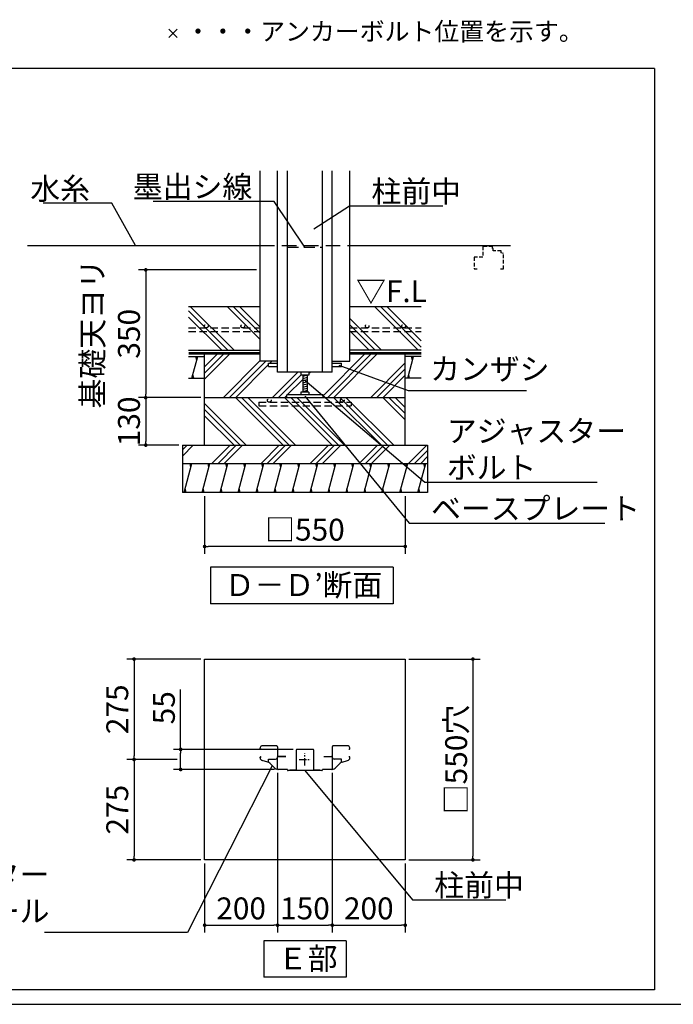
# Model space of a CAD drawing. Extents: x 275 to 20622, y -273 to 13882.
# Drawn here: x 11343 to 15823, y 0 to 6743 of the extents above; entities that cross this region are included whole.
import ezdxf

# ---------------------------------------------------------------- set-up
doc = ezdxf.new("R2010")
doc.units = 0
doc.header["$LTSCALE"] = 20
doc.header["$PDMODE"] = 3
doc.header["$PDSIZE"] = 2
doc.linetypes.add('CENTER', pattern=[2, 1.25, -0.25, 0.25, -0.25])
doc.linetypes.add('HIDDEN', pattern=[0.375, 0.25, -0.125])
doc.layers.get('0').update_dxf_attribs({"linetype": 'CONTINUOUS'})
doc.layers.get('DEFPOINTS').update_dxf_attribs({"linetype": 'CONTINUOUS'})
for name, color, linetype in [('センター', 3, 'CENTER'), ('ブロック', 5, 'CONTINUOUS'), ('仕様書枠', 230, 'CONTINUOUS'), ('寸法', 4, 'CONTINUOUS'), ('点線', 2, 'HIDDEN'), ('細線', 5, 'CONTINUOUS'), ('部品1', 7, 'CONTINUOUS')]:
    doc.layers.add(name, color=color, linetype=linetype)
doc.styles.add('MSPゴシック', font='txt')
doc.styles.get("Standard").update_dxf_attribs({"font": 'txt', "bigfont": 'bigfont.shx'})
doc.styles.add('STYLE1', font='isocp.shx', dxfattribs={"bigfont": 'bigfont.shx'})
doc.styles.add('STYLE2', font='txt')
doc.dimstyles.new('INABA_S40', dxfattribs={"dimscale": 40, "dimtxt": 3, "dimasz": 2.5, "dimexe": 1.5, "dimexo": 0.5, "dimgap": 1, "dimtad": 3, "dimdec": 4, "dimdsep": 46, "dimtxsty": 'STANDARD', "dimsah": 1, "dimcen": 0, "dimclrt": 7, "dimadec": 0, "dimazin": 0, "dimtfac": 1, "dimtdec": 4, "dimtix": 1, "dimtmove": 0, "dimatfit": 0, "dimfxl": 1, "dimtolj": 1, "dimtzin": 0, "dimarcsym": 0})
doc.dimstyles.new('INABA_S50G詳細用', dxfattribs={"dimscale": 0, "dimtxt": 150, "dimasz": 125, "dimexe": 35, "dimexo": 25, "dimgap": 25, "dimtad": 3, "dimdec": 1, "dimlfac": 0.5, "dimdsep": 46, "dimtxsty": 'STYLE1', "dimblk1": 'DOTSMALL', "dimblk2": 'DOTSMALL', "dimsah": 1, "dimcen": 0, "dimclrt": 7, "dimadec": 0, "dimazin": 0, "dimtfac": 1, "dimtdec": 1, "dimtmove": 0, "dimatfit": 3, "dimldrblk": 'NONE', "dimfxl": 1, "dimtolj": 1, "dimtzin": 0, "dimarcsym": 0})

# ---------------------------------------------------------------- blocks, each defined once
blk = doc.blocks.new('_DOT')
at = {"color": 0, "linetype": 'ByBlock', "ltscale": 50}
blk.add_line((-0.5, 0), (-1, 0), dxfattribs=at)
at = {"color": 0, "linetype": 'ByBlock', "ltscale": 50, "const_width": 0.5}
blk.add_lwpolyline([(-0.25, 0, 1), (0.25, 0, 1)], format="xyb", close=True, dxfattribs=at)
blk = doc.blocks.new('*D52')
at = {"layer": 'DEFPOINTS', "color": 0, "ltscale": 50}
for p in [(12990.3, 5029.4), (12206.6, 4154.4), (12610.3, 4154.4)]:
    blk.add_point(p, dxfattribs=at)
at = {"layer": '寸法', "color": 0, "lineweight": -2, "ltscale": 50}
for p, q in [((12965.3, 5029.4), (12156.6, 5029.4)), ((12206.6, 5004.4), (12206.6, 4179.4)), ((12585.3, 4154.4), (12156.6, 4154.4))]:
    blk.add_line(p, q, dxfattribs=at)
at = {"layer": '寸法', "color": 0, "lineweight": -2, "ltscale": 50, "xscale": 25, "yscale": 25, "zscale": 25}
for p, rotation in [((12206.6, 5029.4), 90), ((12206.6, 4154.4), 270)]:
    blk.add_blockref('_DOT', p, dxfattribs=dict(at, rotation=rotation))
at = {"layer": '寸法', "color": 7, "ltscale": 50, "insert": (11966.6, 4591.9), "char_height": 150, "attachment_point": 5, "rotation": 90, "style": 'STYLE1'}
blk.add_mtext('\\A1;基礎天ヨリ\\P350', dxfattribs=at)
blk = doc.blocks.new('*D53')
at = {"layer": 'DEFPOINTS', "color": 0, "ltscale": 50}
for p in [(12610.3, 3504.4), (13985.3, 3504.4), (12610.3, 3135.2)]:
    blk.add_point(p, dxfattribs=at)
at = {"layer": '寸法', "color": 0, "lineweight": -2, "ltscale": 50}
for p, q in [((12610.3, 3479.4), (12610.3, 3085.2)), ((13985.3, 3479.4), (13985.3, 3085.2)), ((13960.3, 3135.2), (12635.3, 3135.2))]:
    blk.add_line(p, q, dxfattribs=at)
at = {"layer": '寸法', "color": 0, "lineweight": -2, "ltscale": 50, "xscale": 25, "yscale": 25, "zscale": 25, "rotation": 180}
blk.add_blockref('_DOT', (12610.3, 3135.2), dxfattribs=at)
at = {"layer": '寸法', "color": 0, "lineweight": -2, "ltscale": 50, "xscale": 25, "yscale": 25, "zscale": 25}
blk.add_blockref('_DOT', (13985.3, 3135.2), dxfattribs=at)
at = {"layer": '寸法', "color": 7, "ltscale": 50, "insert": (13297.8, 3250.2), "char_height": 150, "attachment_point": 5, "style": 'STYLE1'}
blk.add_mtext('\\A1;□550', dxfattribs=at)
blk = doc.blocks.new('*D54')
at = {"layer": 'DEFPOINTS', "color": 0, "ltscale": 50}
for p in [(13110.3, 1610.8), (13485.3, 1610.8), (13485.3, 541.8)]:
    blk.add_point(p, dxfattribs=at)
at = {"layer": '寸法', "color": 0, "lineweight": -2, "ltscale": 50}
for p, q in [((13110.3, 1585.8), (13110.3, 491.8)), ((13485.3, 1585.8), (13485.3, 491.8)), ((13135.3, 541.8), (13460.3, 541.8))]:
    blk.add_line(p, q, dxfattribs=at)
at = {"layer": '寸法', "color": 0, "lineweight": -2, "ltscale": 50, "xscale": 25, "yscale": 25, "zscale": 25, "rotation": 180}
blk.add_blockref('_DOT', (13110.3, 541.8), dxfattribs=at)
at = {"layer": '寸法', "color": 0, "lineweight": -2, "ltscale": 50, "xscale": 25, "yscale": 25, "zscale": 25}
blk.add_blockref('_DOT', (13485.3, 541.8), dxfattribs=at)
at = {"layer": '寸法', "color": 7, "ltscale": 50, "insert": (13297.8, 656.8), "char_height": 150, "attachment_point": 5, "style": 'STYLE1'}
blk.add_mtext('\\A1;150', dxfattribs=at)
blk = doc.blocks.new('*D55')
at = {"layer": 'DEFPOINTS', "color": 0, "ltscale": 50}
for p in [(12446, 1745.3), (13241.8, 1745.3), (13113.3, 1607.8)]:
    blk.add_point(p, dxfattribs=at)
at = {"layer": '寸法', "color": 0, "lineweight": -2, "ltscale": 50}
for p, q in [((12446, 1745.3), (12446, 2156.5)), ((13216.8, 1745.3), (12396, 1745.3)), ((12446, 1632.8), (12446, 1720.3)), ((13088.3, 1607.8), (12396, 1607.8))]:
    blk.add_line(p, q, dxfattribs=at)
at = {"layer": '寸法', "color": 0, "lineweight": -2, "ltscale": 50, "xscale": 25, "yscale": 25, "zscale": 25}
for p, rotation in [((12446, 1745.3), 90), ((12446, 1607.8), 270)]:
    blk.add_blockref('_DOT', p, dxfattribs=dict(at, rotation=rotation))
at = {"layer": '寸法', "color": 7, "ltscale": 50, "insert": (12331, 2030.8), "char_height": 150, "attachment_point": 5, "rotation": 90, "style": 'STYLE1'}
blk.add_mtext('\\A1;55', dxfattribs=at)
blk = doc.blocks.new('*D56')
at = {"layer": 'DEFPOINTS', "color": 0, "ltscale": 50}
for p in [(13985.3, 2364), (13985.3, 989), (14449.1, 989)]:
    blk.add_point(p, dxfattribs=at)
at = {"layer": '寸法', "color": 0, "lineweight": -2, "ltscale": 50}
for p, q in [((14010.3, 2364), (14499.1, 2364)), ((14449.1, 2339), (14449.1, 1014)), ((14010.3, 989), (14499.1, 989))]:
    blk.add_line(p, q, dxfattribs=at)
at = {"layer": '寸法', "color": 0, "lineweight": -2, "ltscale": 50, "xscale": 25, "yscale": 25, "zscale": 25}
for p, rotation in [((14449.1, 2364), 90), ((14449.1, 989), 270)]:
    blk.add_blockref('_DOT', p, dxfattribs=dict(at, rotation=rotation))
at = {"layer": '寸法', "color": 7, "ltscale": 50, "insert": (14334.1, 1676.5), "char_height": 150, "attachment_point": 5, "rotation": 90, "style": 'STYLE1'}
blk.add_mtext('\\A1;□550穴', dxfattribs=at)
blk = doc.blocks.new('_DOTSMALL')
at = {"color": 0, "linetype": 'ByBlock', "ltscale": 50, "const_width": 0.5}
blk.add_lwpolyline([(-0.0625, 0, 1), (0.0625, 0, 1)], format="xyb", close=True, dxfattribs=at)
blk = doc.blocks.new('_NONE')
at = {"color": 0, "linetype": 'ByBlock', "ltscale": 50}
blk.add_circle((0, 0), 0.25, dxfattribs=at)
blk = doc.blocks.new('*D57')
at = {"layer": 'DEFPOINTS', "color": 0, "ltscale": 50}
for p in [(12610.3, 4154.4), (12206.6, 3829.4), (12457.5, 3829.4)]:
    blk.add_point(p, dxfattribs=at)
at = {"layer": '寸法', "color": 0, "lineweight": -2, "ltscale": 50}
for p, q in [((12585.3, 4154.4), (12156.6, 4154.4)), ((12206.6, 4129.4), (12206.6, 3854.4)), ((12432.5, 3829.4), (12156.6, 3829.4))]:
    blk.add_line(p, q, dxfattribs=at)
at = {"layer": '寸法', "color": 0, "lineweight": -2, "ltscale": 50, "xscale": 25, "yscale": 25, "zscale": 25}
for p, rotation in [((12206.6, 4154.4), 90), ((12206.6, 3829.4), 270)]:
    blk.add_blockref('_DOT', p, dxfattribs=dict(at, rotation=rotation))
at = {"layer": '寸法', "color": 7, "ltscale": 50, "insert": (12091.6, 3991.9), "char_height": 150, "attachment_point": 5, "rotation": 90, "style": 'STYLE1'}
blk.add_mtext('\\A1;130', dxfattribs=at)
blk = doc.blocks.new('*D58')
at = {"layer": 'DEFPOINTS', "color": 0, "ltscale": 50}
for p in [(12610.3, 2364), (12126.5, 1676.5), (12446, 1676.5)]:
    blk.add_point(p, dxfattribs=at)
at = {"layer": '寸法', "color": 0, "lineweight": -2, "ltscale": 50}
for p, q in [((12585.3, 2364), (12076.5, 2364)), ((12126.5, 2339), (12126.5, 1701.5)), ((12421, 1676.5), (12076.5, 1676.5))]:
    blk.add_line(p, q, dxfattribs=at)
at = {"layer": '寸法', "color": 0, "lineweight": -2, "ltscale": 50, "xscale": 25, "yscale": 25, "zscale": 25}
for p, rotation in [((12126.5, 2364), 90), ((12126.5, 1676.5), 270)]:
    blk.add_blockref('_DOT', p, dxfattribs=dict(at, rotation=rotation))
at = {"layer": '寸法', "color": 7, "ltscale": 50, "insert": (12011.5, 2020.3), "char_height": 150, "attachment_point": 5, "rotation": 90, "style": 'STYLE1'}
blk.add_mtext('\\A1;275', dxfattribs=at)
blk = doc.blocks.new('*D59')
at = {"layer": 'DEFPOINTS', "color": 0, "ltscale": 50}
for p in [(12446, 1676.5), (12126.5, 989), (12610.3, 989)]:
    blk.add_point(p, dxfattribs=at)
at = {"layer": '寸法', "color": 0, "lineweight": -2, "ltscale": 50}
for p, q in [((12421, 1676.5), (12076.5, 1676.5)), ((12126.5, 1651.5), (12126.5, 1014)), ((12585.3, 989), (12076.5, 989))]:
    blk.add_line(p, q, dxfattribs=at)
at = {"layer": '寸法', "color": 0, "lineweight": -2, "ltscale": 50, "xscale": 25, "yscale": 25, "zscale": 25}
for p, rotation in [((12126.5, 1676.5), 90), ((12126.5, 989), 270)]:
    blk.add_blockref('_DOT', p, dxfattribs=dict(at, rotation=rotation))
at = {"layer": '寸法', "color": 7, "ltscale": 50, "insert": (12011.5, 1332.8), "char_height": 150, "attachment_point": 5, "rotation": 90, "style": 'STYLE1'}
blk.add_mtext('\\A1;275', dxfattribs=at)
blk = doc.blocks.new('*D60')
at = {"layer": 'DEFPOINTS', "color": 0, "ltscale": 50}
for p in [(13110.3, 1610.8), (12610.3, 989), (13110.3, 541.8)]:
    blk.add_point(p, dxfattribs=at)
at = {"layer": '寸法', "color": 0, "lineweight": -2, "ltscale": 50}
for p, q in [((13110.3, 1585.8), (13110.3, 491.8)), ((12610.3, 964), (12610.3, 491.8)), ((12635.3, 541.8), (13085.3, 541.8))]:
    blk.add_line(p, q, dxfattribs=at)
at = {"layer": '寸法', "color": 0, "lineweight": -2, "ltscale": 50, "xscale": 25, "yscale": 25, "zscale": 25, "rotation": 180}
blk.add_blockref('_DOT', (12610.3, 541.8), dxfattribs=at)
at = {"layer": '寸法', "color": 0, "lineweight": -2, "ltscale": 50, "xscale": 25, "yscale": 25, "zscale": 25}
blk.add_blockref('_DOT', (13110.3, 541.8), dxfattribs=at)
at = {"layer": '寸法', "color": 7, "ltscale": 50, "insert": (12860.3, 656.8), "char_height": 150, "attachment_point": 5, "style": 'STYLE1'}
blk.add_mtext('\\A1;200', dxfattribs=at)
blk = doc.blocks.new('*D61')
at = {"layer": 'DEFPOINTS', "color": 0, "ltscale": 50}
for p in [(13485.3, 1611), (13985.3, 989), (13985.3, 541.8)]:
    blk.add_point(p, dxfattribs=at)
at = {"layer": '寸法', "color": 0, "lineweight": -2, "ltscale": 50}
for p, q in [((13485.3, 1586), (13485.3, 491.8)), ((13985.3, 964), (13985.3, 491.8)), ((13510.3, 541.8), (13960.3, 541.8))]:
    blk.add_line(p, q, dxfattribs=at)
at = {"layer": '寸法', "color": 0, "lineweight": -2, "ltscale": 50, "xscale": 25, "yscale": 25, "zscale": 25, "rotation": 180}
blk.add_blockref('_DOT', (13485.3, 541.8), dxfattribs=at)
at = {"layer": '寸法', "color": 0, "lineweight": -2, "ltscale": 50, "xscale": 25, "yscale": 25, "zscale": 25}
blk.add_blockref('_DOT', (13985.3, 541.8), dxfattribs=at)
at = {"layer": '寸法', "color": 7, "ltscale": 50, "insert": (13735.3, 656.8), "char_height": 150, "attachment_point": 5, "style": 'STYLE1'}
blk.add_mtext('\\A1;200', dxfattribs=at)

msp = doc.modelspace()

# ---------------------------------------------------------------- hatches: boundary and pattern name
at = {"layer": '細線', "ltscale": 50}
h = msp.add_hatch(dxfattribs=at)
h.set_pattern_fill('PLAST', color=256, scale=37.5, angle=135, style=0)
h.set_pattern_definition([(135, (-170191.44, 178726.5), (-168.3798, -168.3798), []), (135, (-170212.5, 178705.45), (-168.3798, -168.3798), []), (135, (-170233.54, 178684.4), (-168.3798, -168.3798), [])])
h.paths.add_polyline_path([(12990.256, 4779.376), (12500.465, 4779.376), (12500.465, 4479.376), (12990.256, 4479.376)])
h.paths.add_polyline_path([(14095.188, 4779.376), (13605.398, 4779.376), (13605.398, 4479.376), (14095.188, 4479.376)])
h = msp.add_hatch(dxfattribs=at)
h.set_pattern_fill('PLAST', color=256, scale=37.5, angle=45, style=0)
h.set_pattern_definition([(45, (-1279.9, 156.54), (-168.3798, 168.3798), []), (45, (-1300.94, 177.58), (-168.3798, 168.3798), []), (45, (-1322, 198.63), (-168.3798, 168.3798), [])])
h.paths.add_polyline_path([(13985.327, 4458.126), (13555.327, 4458.126), (13555.327, 4404.376), (13435.327, 4404.376), (13435.327, 4390.626), (13547.827, 4390.626), (13547.827, 4368.126), (13435.327, 4368.126), (13435.327, 4329.376), (13325.327, 4329.376), (13325.327, 4309.376), (13312.827, 4309.376), (13312.827, 4193.126), (13325.327, 4193.126), (13325.327, 4173.126), (13422.827, 4173.126), (13422.827, 4154.376), (13985.327, 4154.376)])
h.paths.add_polyline_path([(13160.327, 4404.376), (12990.256, 4404.376), (12990.256, 4458.126), (12610.327, 4458.126), (12610.327, 4154.376), (13172.827, 4154.376), (13172.827, 4173.126), (13270.327, 4173.126), (13270.327, 4193.126), (13282.827, 4193.126), (13282.827, 4309.376), (13270.327, 4309.376), (13270.327, 4329.376), (13160.327, 4329.376), (13160.327, 4368.126), (13047.827, 4368.126), (13047.827, 4390.626), (13160.327, 4390.626)])
h = msp.add_hatch(dxfattribs=at)
h.set_pattern_fill('LINE', color=256, scale=37.5, angle=75, style=0)
h.set_pattern_definition([(75, (-1279.89, 156.54), (-115.0055, 30.8156), [])])
h.paths.add_polyline_path([(14095.188, 4286.876), (14095.188, 4436.876), (13985.327, 4436.876), (13985.327, 4286.876)])
h.paths.add_polyline_path([(12500.465, 4436.876), (12500.465, 4286.876), (12610.327, 4286.876), (12610.327, 4436.876)])
h = msp.add_hatch(dxfattribs=at)
h.set_pattern_fill('PLAST', color=256, scale=37.5, angle=135, style=0)
h.set_pattern_definition([(135, (-1279.9, 156.54), (-168.3798, -168.3798), []), (135, (-1300.94, 135.5), (-168.3798, -168.3798), []), (135, (-1322, 114.44), (-168.3798, -168.3798), [])])
h.paths.add_polyline_path([(12610.327, 4154.376), (12610.327, 3829.376), (13985.327, 3829.376), (13985.327, 4154.376)])
at = {"layer": '細線', "ltscale": 100}
h = msp.add_hatch(dxfattribs=at)
h.set_pattern_fill('PLAST', color=256, scale=37.5, angle=225)
h.set_pattern_definition([(225, (4e-12, -200), (168.3798, -168.3798), []), (225, (21.05, -221.05), (168.3798, -168.3798), []), (225, (42.1, -242.1), (168.3798, -168.3798), [])])
h.paths.add_polyline_path([(14138.105, 3829.376), (12457.549, 3829.376), (12457.549, 3704.376), (14138.105, 3704.376)])
at = {"layer": '細線', "ltscale": 50}
h = msp.add_hatch(dxfattribs=at)
h.set_pattern_fill('LINE', color=256, scale=37.5, angle=75, style=0)
h.set_pattern_definition([(75, (-1279.89, 31.54), (-115.0055, 30.8156), [])])
h.paths.add_polyline_path([(14138.105, 3504.376), (14138.105, 3704.376), (12457.549, 3704.376), (12457.549, 3504.376)])

# ---------------------------------------------------------------- linework, layer by layer
at = {"layer": 'センター', "ltscale": 2}
for p, q in [((13297.827, 1636.319), (13297.827, 1716.738)), ((13257.617, 1676.529), (13338.037, 1676.529))]:
    msp.add_line(p, q, dxfattribs=at)
at = {"layer": 'ブロック', "color": 0, "ltscale": 50}
for p, q in [((12990.256, 4404.376), (12990.256, 5707.755)), ((13110.327, 4329.376), (13110.327, 5707.755)), ((13177.827, 4329.376), (13177.827, 5707.755)), ((13417.827, 4329.376), (13417.827, 5707.755)), ((13485.327, 4329.376), (13485.327, 5707.755)), ((13605.398, 4404.376), (13605.398, 5707.755)), ((11396.477, 5196.876), (12990.256, 5196.876)), ((13605.398, 5196.876), (14707.067, 5196.876)), ((12500.465, 4779.376), (12990.256, 4779.376)), ((13605.398, 4779.376), (14095.188, 4779.376)), ((12610.327, 3829.376), (12610.327, 4458.126)), ((13985.327, 3829.376), (13985.327, 4458.126)), ((12500.465, 4436.876), (12610.327, 4436.876)), ((13110.327, 4404.376), (12990.256, 4404.376)), ((13047.827, 4368.126), (13047.827, 4390.626)), ((13047.827, 4390.626), (13110.327, 4390.626)), ((13485.327, 4390.626), (13547.827, 4390.626)), ((13485.398, 4404.376), (13605.398, 4404.376)), ((13547.827, 4368.126), (13547.827, 4390.626)), ((14095.188, 4436.876), (13985.327, 4436.876)), ((13047.827, 4368.126), (13110.327, 4368.126)), ((13485.327, 4329.376), (13110.327, 4329.376)), ((13270.327, 4329.376), (13270.327, 4309.376)), ((13325.327, 4329.376), (13325.327, 4309.376)), ((13485.327, 4368.126), (13547.827, 4368.126)), ((12500.465, 4286.876), (12610.327, 4286.876)), ((13325.327, 4309.376), (13270.327, 4309.376)), ((13282.827, 4309.376), (13282.827, 4193.126)), ((13312.827, 4309.376), (13312.827, 4193.126)), ((14095.188, 4286.876), (13985.327, 4286.876)), ((13270.327, 4193.126), (13270.327, 4173.126)), ((13325.327, 4193.126), (13270.327, 4193.126)), ((13325.327, 4193.126), (13325.327, 4173.126)), ((13985.327, 4154.376), (12610.327, 4154.376)), ((13422.827, 4173.126), (13172.827, 4173.126)), ((13172.827, 4154.376), (13172.827, 4173.126)), ((13422.827, 4154.376), (13422.827, 4173.126)), ((12457.549, 3829.376), (12457.549, 3504.376)), ((12457.549, 3829.376), (14138.105, 3829.376)), ((14138.105, 3829.376), (14138.105, 3504.376)), ((12457.549, 3704.376), (14138.105, 3704.376)), ((14138.105, 3504.376), (12457.549, 3504.376)), ((12610.327, 2364.029), (13985.327, 2364.029)), ((12610.327, 989.029), (12610.327, 2364.029)), ((13985.327, 2364.029), (13985.327, 989.029)), ((12990.256, 1750.279), (12990.256, 1756.62)), ((13110.256, 1762.773), (13110.256, 1693.809)), ((13485.398, 1762.773), (13485.398, 1693.809)), ((13605.398, 1750.279), (13605.398, 1756.62)), ((12990.256, 1688.125), (12990.256, 1692.779)), ((12997.756, 1747.779), (12992.756, 1747.779)), ((12992.756, 1695.279), (12997.756, 1695.279)), ((13110.327, 1610.779), (13110.327, 1694.779)), ((13113.327, 1697.779), (13167.827, 1697.779)), ((13167.756, 1697.779), (13115.256, 1697.779)), ((13237.827, 1741.279), (13237.827, 1604.029)), ((13353.827, 1745.279), (13241.827, 1745.279)), ((13357.827, 1604.029), (13357.827, 1741.279)), ((13427.827, 1697.779), (13482.327, 1697.779)), ((13427.898, 1697.779), (13480.398, 1697.779)), ((13485.327, 1694.779), (13485.327, 1610.779)), ((13597.898, 1747.779), (13602.897, 1747.779)), ((13602.897, 1695.279), (13597.898, 1695.279)), ((13605.398, 1688.125), (13605.398, 1692.779)), ((13042.841, 1658.689), (13005.079, 1668.807)), ((13047.756, 1656.9), (13047.756, 1677.779)), ((13049.006, 1679.029), (13096.506, 1679.029)), ((13091.059, 1616.154), (13056.289, 1650.924)), ((13546.648, 1679.029), (13499.148, 1679.029)), ((13504.594, 1616.154), (13539.364, 1650.924)), ((13547.898, 1656.9), (13547.898, 1677.779)), ((13552.813, 1658.689), (13590.574, 1668.807)), ((13110.327, 1611.029), (13103.434, 1611.029)), ((13175.827, 1607.779), (13113.327, 1607.779)), ((13177.827, 1605.279), (13177.827, 1605.779)), ((13412.827, 1600.279), (13182.827, 1600.279)), ((13237.827, 1604.029), (13195.327, 1604.029)), ((13400.327, 1604.029), (13357.827, 1604.029)), ((13417.827, 1605.779), (13417.827, 1605.279)), ((13482.327, 1607.779), (13419.827, 1607.779)), ((13485.327, 1611.029), (13492.22, 1611.029)), ((13985.327, 989.029), (12610.327, 989.029))]:
    msp.add_line(p, q, dxfattribs=at)
for centre, radius, start, end in [((13002.756, 1756.62), 12.5, 91.2350423, 180), ((13110.256, -3229.721), 5000, 90.0860728, 91.2350423), ((13102.756, 1762.773), 7.5, 0, 90.0860728), ((13492.898, 1762.773), 7.5, 89.9139272, 180), ((13485.398, -3229.721), 5000, 88.7649577, 89.9139272), ((13592.898, 1756.62), 12.5, 0, 88.7649577), ((12992.756, 1750.279), 2.5, 180, 270), ((12992.756, 1692.779), 2.5, 90, 180), ((13010.256, 1688.125), 20, 180, 255), ((13096.506, 1692.779), 13.75, 270, 0), ((13115.256, 1692.779), 5, 90, 180), ((13113.327, 1694.779), 3, 90, 180), ((13241.827, 1741.279), 4, 90, 180), ((13353.827, 1741.279), 4, 0, 90), ((13480.398, 1692.779), 5, 0, 90), ((13482.327, 1694.779), 3, 0, 90), ((13499.148, 1692.779), 13.75, 180, 270), ((13585.398, 1688.125), 20, 285, 0), ((13602.898, 1750.279), 2.5, 270, 0), ((13602.898, 1692.779), 2.5, 0, 90), ((13035.076, 1629.711), 30, 45, 75), ((13049.006, 1677.779), 1.25, 90, 180), ((13560.577, 1629.711), 30, 105, 135), ((13546.648, 1677.779), 1.25, 0, 90), ((13103.434, 1628.529), 17.5, 225, 270), ((13113.327, 1610.779), 3, 180, 270), ((13175.827, 1605.779), 2, 0, 90), ((13182.827, 1605.279), 5, 180, 270), ((13412.827, 1605.279), 5, 270, 0), ((13419.827, 1605.779), 2, 90, 180), ((13482.327, 1610.779), 3, 270, 0), ((13492.22, 1628.529), 17.5, 270, 315)]:
    msp.add_arc(centre, radius, start, end, dxfattribs=at)
at = {"layer": '仕様書枠', "ltscale": 50}
for p, q in [((12365.114, 6620.579), (12422.749, 6678.214)), ((12365.114, 6678.214), (12422.749, 6620.579)), ((275, 0), (20384, 0))]:
    msp.add_line(p, q, dxfattribs=at)
at = {"layer": '点線', "linetype": 'HIDDEN', "ltscale": 20}
msp.add_line((12990.256, 5196.876), (13605.398, 5196.876), dxfattribs=at)
at = {"layer": '点線', "linetype": 'HIDDEN', "ltscale": 15}
msp.add_line((13177.827, 5184.376), (13417.827, 5184.376), dxfattribs=at)
at = {"layer": '点線', "linetype": 'HIDDEN', "ltscale": 5}
for p, q in [((14583.108, 5190.626), (14516.858, 5190.626)), ((14516.858, 5190.626), (14516.858, 5115.626)), ((14583.108, 5175.626), (14583.108, 5190.626)), ((14586.858, 5175.626), (14583.108, 5175.626)), ((14586.858, 5160.626), (14586.858, 5175.626)), ((14643.108, 5160.626), (14586.858, 5160.626)), ((14643.108, 5145.626), (14643.108, 5160.626)), ((14658.108, 5141.876), (14643.108, 5145.626)), ((14658.108, 5035.626), (14658.108, 5141.876)), ((14516.858, 5115.626), (14458.108, 5115.626)), ((14458.108, 5115.626), (14458.108, 5035.626)), ((14458.108, 5035.626), (14478.108, 5035.626)), ((14638.108, 5035.626), (14658.108, 5035.626))]:
    msp.add_line(p, q, dxfattribs=at)
at = {"layer": '点線', "linetype": 'HIDDEN', "ltscale": 10}
for p, q in [((12500.465, 4631.65), (12990.256, 4631.65)), ((12500.465, 4606.65), (12990.256, 4606.65)), ((13605.398, 4631.65), (14095.188, 4631.65)), ((13605.398, 4606.65), (14095.188, 4606.65))]:
    msp.add_line(p, q, dxfattribs=at)
at = {"layer": '点線', "ltscale": 10}
for p, q in [((12982.202, 4123.165), (13613.452, 4123.165)), ((12982.202, 4123.165), (12982.202, 4098.165)), ((13613.452, 4123.165), (13613.452, 4098.165)), ((12982.202, 4098.165), (13613.452, 4098.165))]:
    msp.add_line(p, q, dxfattribs=at)
at = {"layer": '点線', "linetype": 'HIDDEN', "ltscale": 10}
for centre in [(12621.513, 4644.15), (12871.513, 4644.15), (13724.14, 4644.15), (13974.14, 4644.15)]:
    msp.add_circle(centre, 12.5, dxfattribs=at)
at = {"layer": '点線', "ltscale": 10}
for centre in [(13053.278, 4135.665), (13553.278, 4135.665)]:
    msp.add_circle(centre, 12.5, dxfattribs=at)
at = {"layer": '細線', "ltscale": 50}
for p, q in [((12556.365, 4411.876), (12549.667, 4436.876)), ((14035.516, 4411.876), (14028.817, 4436.876)), ((12536.269, 4286.876), (12529.57, 4311.876)), ((13312.827, 4307.42), (13282.827, 4299.381)), ((13312.827, 4292.42), (13282.827, 4284.381)), ((13312.827, 4277.42), (13282.827, 4269.381)), ((13312.827, 4262.42), (13282.827, 4254.381)), ((14015.42, 4286.876), (14008.721, 4311.876)), ((13312.827, 4247.42), (13282.827, 4239.381)), ((13312.827, 4232.42), (13282.827, 4224.381)), ((13312.827, 4217.42), (13282.827, 4209.381)), ((13312.827, 4202.42), (13282.827, 4194.381)), ((12516.849, 3679.376), (12510.15, 3704.376)), ((12640.111, 3679.376), (12633.413, 3704.376)), ((12763.374, 3679.376), (12756.675, 3704.376)), ((12886.637, 3679.376), (12879.938, 3704.376)), ((13009.899, 3679.376), (13003.2, 3704.376)), ((13133.162, 3679.376), (13126.463, 3704.376)), ((13256.424, 3679.376), (13249.725, 3704.376)), ((13379.687, 3679.376), (13372.988, 3704.376)), ((13502.949, 3679.376), (13496.251, 3704.376)), ((13626.212, 3679.376), (13619.513, 3704.376)), ((13749.475, 3679.376), (13742.776, 3704.376)), ((13872.737, 3679.376), (13866.038, 3704.376)), ((13996, 3679.376), (13989.301, 3704.376)), ((14119.262, 3679.376), (14112.563, 3704.376)), ((12483.355, 3504.376), (12476.656, 3529.376)), ((12606.618, 3504.376), (12599.919, 3529.376)), ((12729.88, 3504.376), (12723.182, 3529.376)), ((12853.143, 3504.376), (12846.444, 3529.376)), ((12976.405, 3504.376), (12969.707, 3529.376)), ((13099.668, 3504.376), (13092.969, 3529.376)), ((13222.931, 3504.376), (13216.232, 3529.376)), ((13346.193, 3504.376), (13339.494, 3529.376)), ((13469.456, 3504.376), (13462.757, 3529.376)), ((13592.718, 3504.376), (13586.02, 3529.376)), ((13715.981, 3504.376), (13709.282, 3529.376)), ((13839.243, 3504.376), (13832.545, 3529.376)), ((13962.506, 3504.376), (13955.807, 3529.376)), ((14085.769, 3504.376), (14079.07, 3529.376))]:
    msp.add_line(p, q, dxfattribs=at)
at = {"layer": '細線', "color": 0, "ltscale": 50, "const_width": 18.75}
for points in [[(12500.465, 4458.126), (12990.256, 4458.126)], [(14095.188, 4458.126), (13605.398, 4458.126)]]:
    msp.add_lwpolyline(points, dxfattribs=at)
at = {"layer": '部品1', "ltscale": 100}
for p, q in [((15693.221, 6408.422), (9333.9, 6408.422)), ((15693.221, 100), (865.779, 100))]:
    msp.add_line(p, q, dxfattribs=at)
at = {"layer": '部品1', "ltscale": 50}
for p, q in [((15693.221, 6408.422), (15693.221, 100)), ((12500.465, 4479.376), (12990.256, 4479.376)), ((14095.188, 4479.376), (13605.398, 4479.376)), ((13901.456, 2992.905), (12651.456, 2992.905)), ((12651.456, 2992.905), (12651.456, 2742.905)), ((13901.456, 2992.905), (13901.456, 2742.905)), ((13901.456, 2742.905), (12651.456, 2742.905)), ((13901.456, 2742.905), (12651.456, 2742.905)), ((13015.318, 435.507), (13015.318, 185.507)), ((13580.335, 435.507), (13015.318, 435.507)), ((13580.335, 435.507), (13580.335, 185.507)), ((13580.335, 185.507), (13015.318, 185.507))]:
    msp.add_line(p, q, dxfattribs=at)

# ---------------------------------------------------------------- texts
at = {"layer": '寸法', "color": 7, "ltscale": 50, "style": 'STYLE1'}
msp.add_text('▽F.L', height=150, dxfattribs=at).set_placement((13647.993, 4808.545))
at = {"layer": '寸法', "color": 7, "ltscale": 50, "char_height": 150, "style": 'STYLE1'}
for s, insert, attachment_point in [('\\A1;水糸', (11824.634, 5510.63), 9), ('\\A1;墨出シ線', (12936.914, 5523.764), 9), ('\\A1;アジャスター\\Pボルト', (14270.241, 3600.482), 7), ('\\A1;ベースプレート', (14162.297, 3320.496), 7), ('シャッター\\Pレール', (11546.923, 516.727), 9), ('\\A1;柱前中', (14184.063, 740.075), 7)]:
    msp.add_mtext(s, dxfattribs=dict(at, insert=insert, attachment_point=attachment_point))
at = {"layer": '寸法', "color": 7, "ltscale": 50, "char_height": 150, "attachment_point": 7, "line_spacing_factor": 0.68, "style": 'STYLE1'}
for s, insert in [('\\A1;柱前中', (13753.314, 5491.988)), ('カンザシ', (14155.582, 4229.56))]:
    msp.add_mtext(s, dxfattribs=dict(at, insert=insert))
at = {"layer": '部品1', "ltscale": 50}
for s, height, style, p in [('・・・アンカーボルト位置を示す。', 125, 'STYLE2', (12479.482, 6600.091)), ('Ｄ－Ｄ’断面', 150, 'MSPゴシック', (12747.71, 2796.018)), ('Ｅ部', 150, 'MSPゴシック', (13111.572, 238.62))]:
    msp.add_text(s, height=height, dxfattribs=dict(at, style=style)).set_placement(p)

# ---------------------------------------------------------------- dimensions: what is measured, and where the dimension line sits
at = {"layer": '寸法', "ltscale": 50}
for base, p1, p2, text, picture, middle in [((12206.59, 4154.376), (12990.256, 5029.376), (12610.327, 4154.376), '基礎天ヨリ\\P<>', '*D52', (12206.59, 4591.876)), ((14449.108, 989.029), (13985.327, 2364.029), (13985.327, 989.029), '□<>穴', '*D56', (14449.108, 1676.529))]:
    dim = msp.add_linear_dim(base=base, p1=p1, p2=p2, angle=90, text=text, dimstyle='INABA_S40', override={"dimscale": 50, "dimasz": 0.5, "dimexe": 1, "dimgap": 0.8, "dimdec": 2, "dimlfac": 0.4, "dimtxsty": 'STYLE1', "dimblk1": 'DOT', "dimblk2": 'DOT', "dimtdec": 2, "dimatfit": 3}, dxfattribs=at)
    dim.commit()
    dim.dimension.update_dxf_attribs({"geometry": picture, "text_midpoint": middle, "dimtype": 160})
for base, p1, p2, picture, middle in [((12206.59, 3829.376), (12610.327, 4154.376), (12457.549, 3829.376), '*D57', (12206.59, 3991.876)), ((12445.988, 1745.279), (13113.323, 1607.779), (13241.827, 1745.279), '*D55', (12445.988, 2030.847))]:
    dim = msp.add_linear_dim(base=base, p1=p1, p2=p2, angle=90, dimstyle='INABA_S40', override={"dimscale": 50, "dimasz": 0.5, "dimexe": 1, "dimgap": 0.8, "dimdec": 2, "dimlfac": 0.4, "dimtxsty": 'STYLE1', "dimblk1": 'DOT', "dimblk2": 'DOT', "dimtdec": 2, "dimatfit": 3}, dxfattribs=at)
    dim.commit()
    dim.dimension.update_dxf_attribs({"geometry": picture, "text_midpoint": middle, "dimtype": 160})
dim = msp.add_linear_dim(base=(12610.327, 3135.218), p1=(13985.327, 3504.376), p2=(12610.327, 3504.376), text='□<>', dimstyle='INABA_S40', override={"dimscale": 50, "dimasz": 0.5, "dimexe": 1, "dimgap": 0.8, "dimdec": 2, "dimlfac": 0.4, "dimtxsty": 'STYLE1', "dimblk1": 'DOT', "dimblk2": 'DOT', "dimtdec": 2, "dimatfit": 3}, dxfattribs=at)
dim.commit()
dim.dimension.update_dxf_attribs({"geometry": '*D53', "text_midpoint": (13297.827, 3135.218), "dimtype": 160})
for base, p1, p2, picture, middle in [((12126.485, 1676.529), (12610.327, 2364.029), (12445.988, 1676.529), '*D58', (12011.47, 2020.279)), ((12126.485, 989.029), (12445.988, 1676.529), (12610.327, 989.029), '*D59', (12011.47, 1332.779))]:
    dim = msp.add_linear_dim(base=base, p1=p1, p2=p2, angle=90, dimstyle='INABA_S40', override={"dimscale": 50, "dimasz": 0.5, "dimexe": 1, "dimgap": 0.8, "dimdec": 2, "dimlfac": 0.4, "dimtxsty": 'STYLE1', "dimblk1": 'DOT', "dimblk2": 'DOT', "dimtdec": 2, "dimatfit": 3}, dxfattribs=at)
    dim.commit()
    dim.dimension.update_dxf_attribs({"geometry": picture, "text_midpoint": middle})
for base, p1, p2, picture, middle in [((13110.327, 541.813), (12610.327, 989.029), (13110.327, 1610.779), '*D60', (12860.327, 656.828)), ((13985.327, 541.813), (13485.327, 1611.029), (13985.327, 989.029), '*D61', (13735.327, 656.828))]:
    dim = msp.add_linear_dim(base=base, p1=p1, p2=p2, dimstyle='INABA_S40', override={"dimscale": 50, "dimasz": 0.5, "dimexe": 1, "dimgap": 0.8, "dimdec": 2, "dimlfac": 0.4, "dimtxsty": 'STYLE1', "dimblk1": 'DOT', "dimblk2": 'DOT', "dimtdec": 2, "dimatfit": 3}, dxfattribs=at)
    dim.commit()
    dim.dimension.update_dxf_attribs({"geometry": picture, "text_midpoint": middle})
dim = msp.add_linear_dim(base=(13485.327, 541.813), p1=(13110.327, 1610.779), p2=(13485.327, 1610.779), dimstyle='INABA_S40', override={"dimscale": 50, "dimasz": 0.5, "dimexe": 1, "dimgap": 0.8, "dimdec": 2, "dimlfac": 0.4, "dimtxsty": 'STYLE1', "dimblk1": 'DOT', "dimblk2": 'DOT', "dimtdec": 2, "dimatfit": 3}, dxfattribs=at)
dim.commit()
dim.dimension.update_dxf_attribs({"geometry": '*D54', "text_midpoint": (13297.827, 541.813), "dimtype": 160})

# ---------------------------------------------------------------- leaders
at = {"layer": '寸法', "ltscale": 50, "has_arrowhead": 0, "annotation_type": 0, "has_hookline": 1}
for points, hookline_direction, text_width in [([(12135.478, 5196.876), (11974.634, 5485.63), (11849.634, 5485.63)], 1, 320), ([(13297.827, 5184.376), (13086.914, 5498.764), (12961.914, 5498.764)], 1, 680), ([(13357.699, 5311.291), (13603.314, 5466.988), (13728.314, 5466.988)], 0, 490), ([(13528.939, 4377.923), (14005.582, 4204.56), (14130.582, 4204.56)], 0, 660), ([(13297.827, 4273.4), (14120.241, 3575.482), (14245.241, 3575.482)], 0, 1030), ([(13297.827, 4165.75), (14012.297, 3295.496), (14137.297, 3295.496)], 0, 1190), ([(13073.674, 1633.539), (12491.928, 491.727), (12366.928, 491.727)], 1, 830), ([(13297.827, 1600.279), (14034.063, 715.075), (14159.063, 715.075)], 0, 490)]:
    msp.add_leader(points, dimstyle='INABA_S50G詳細用', override={"dimscale": 1, "dimtad": 1}, dxfattribs=dict(at, hookline_direction=hookline_direction, text_width=text_width))

doc.saveas('drawing.dxf')
